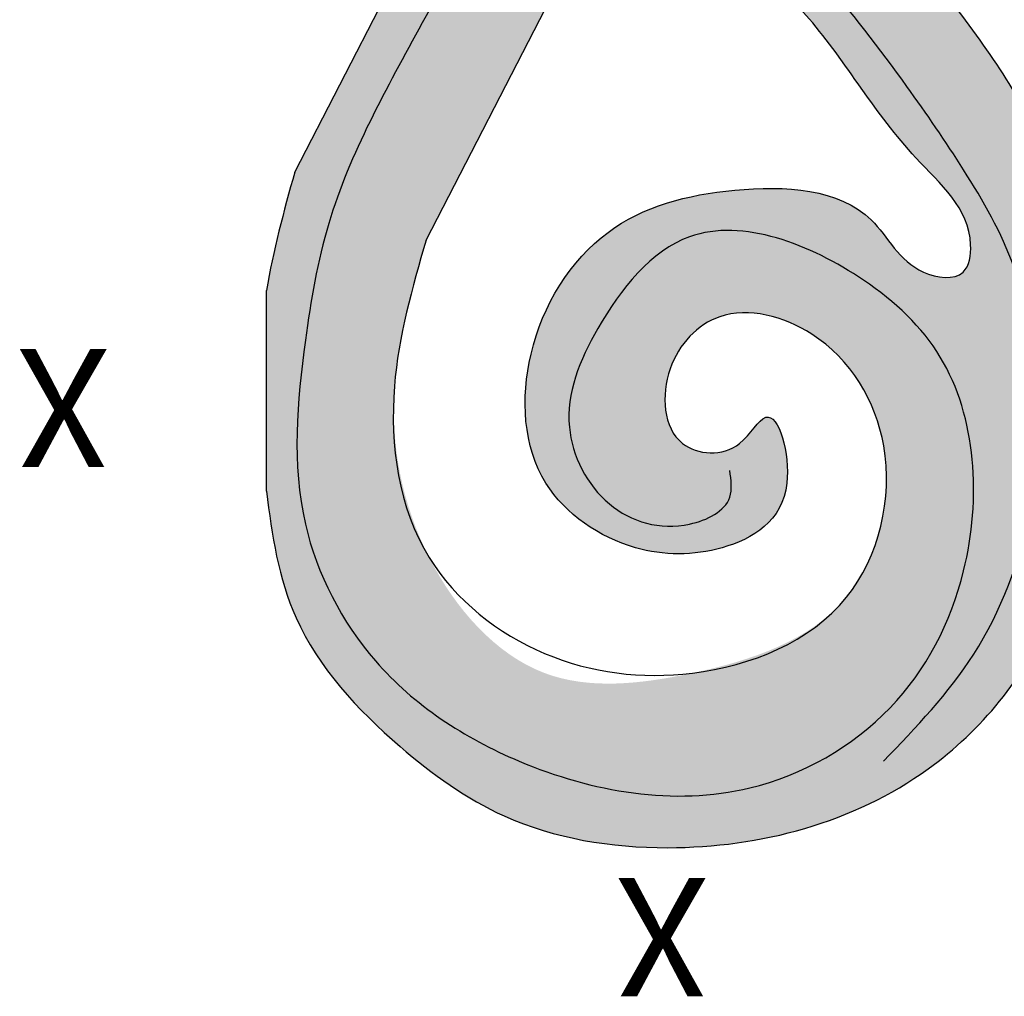
# Model space of a CAD drawing. Units: inches. Extents: x -1 to 12.8, y -0.6 to 25.6.
# Drawn here: x -1 to 3.1, y -0.6 to 3.5 of the extents above; entities that cross this region are included whole.
import ezdxf

# ---------------------------------------------------------------- set-up
doc = ezdxf.new("R2010")
doc.units = ezdxf.units.IN
doc.header["$MEASUREMENT"] = 0
doc.layers.add('_Main Draw', color=7, linetype='Continuous')
doc.layers.add('Dims-CallOuts', color=7, linetype='Continuous', lineweight=9)
doc.layers.add('Thick Drawing', color=253, linetype='Continuous', lineweight=30)
doc.styles.get("Standard").update_dxf_attribs({"font": 'ARIAL.TTF', "height": 0.375})

msp = doc.modelspace()

# ---------------------------------------------------------------- hatches: boundary and pattern name
at = {"layer": 'Thick Drawing'}
h = msp.add_hatch(color=256, dxfattribs=at)
edge = h.paths.add_edge_path()
edge.add_spline(control_points=[(1.844358531949208, 5.82305470250792), (1.908107847748806, 5.835883610655744), (2.030040298316226, 5.873296230494156), (2.253382184143724, 6.190982076363874), (2.12042952673406, 5.822600095101402), (2.112210174054184, 5.655214310985279), (2.171079109218653, 5.564161365002664), (2.203921428236233, 5.532915264842327)], knot_values=[1.969008609128677, 1.969008609128677, 1.969008609128677, 1.969008609128677, 2.166562098503606, 2.395460149797988, 2.656910734541549, 2.822969402680551, 2.956645420451422, 2.956645420451466, 2.956645420451466, 2.956645420451466], degree=3, periodic=0)
edge.add_line((2.20392142823621, 5.532915264842348), (0.6741902470347654, 2.569080220448012))
edge.add_spline(control_points=[(0.6741902470347689, 2.569080220448019), (0.6143089167579028, 2.364491409313813), (0.4844780382520817, 1.920915006464979), (0.6141211163961948, 1.221505963208262), (1.121911998070393, 0.6397691703498672), (1.839263858689407, 0.7204110981099743), (2.525588969354615, 0.9509784560897134), (2.698959744898147, 1.685974934698726), (2.398791978966582, 2.187683609256084), (1.924798760565793, 2.318313990811838), (1.660400521915896, 2.044681094599622), (1.681936826849844, 1.670042556205986), (1.99630738958675, 1.647210031666927), (2.142558447331167, 1.929756901751252), (2.276378627035118, 1.435405127674177), (1.936164107529684, 1.233564062646491), (1.520645838577158, 1.234599125367714), (1.093778103161233, 1.524507857378584), (1.061980234793516, 2.124705575664731), (1.392479800023223, 2.657870186877637), (1.970964593102028, 2.812669576298313), (2.544557925049157, 2.779588653736148), (2.696352808712698, 2.425236369027113), (2.962255346324813, 2.391884133028284), (3.004888742567124, 2.677673130817255), (2.639830874414669, 2.978983196256531), (2.363428137748127, 3.48496110632972), (1.904116393229401, 3.876170929375099), (1.765178821610402, 4.303488895150061), (1.775015295467494, 4.614882862919582), (1.824133458247578, 4.771270892572799), (1.844840589612859, 4.83720062794351)], knot_values=[0, 0, 0, 0, 0.6326541128099302, 1.371680269570861, 2.062204159906658, 2.687384122072609, 3.413166501555769, 4.072544820237344, 4.63459104216969, 5.030133611162844, 5.334636850603516, 5.653886516252659, 5.895425320479913, 6.051349707424437, 6.343535291946203, 6.729621179542787, 7.097378553118706, 7.563781575117972, 8.113217325193302, 8.721955162340272, 9.286609269454877, 9.8779157191405, 10.18977014688957, 10.35791432558277, 10.47759714865622, 10.91160900618653, 11.65290565536216, 12.23372021574714, 12.66525282968028, 12.94884824176632, 13.15554427356178, 13.15554427356178, 13.15554427356178, 13.15554427356178], degree=3, periodic=0)
edge.add_line((1.844840589612861, 4.837200627943511), (2.056206038863287, 5.246718544137487))
edge.add_spline(control_points=[(2.056206038863285, 5.246718544137487), (2.155278994277928, 5.239097563823563), (2.371525345509891, 5.222463264596293), (2.694502103126526, 5.146171351431246), (2.825158853452283, 4.896646474984156), (2.778517063217929, 4.633573241912551), (2.600394436742656, 4.668957609534591), (2.479719248174494, 4.648217394829395), (2.260913568272834, 4.705028590445682), (2.334275919009364, 4.334065690005531), (2.560937105921031, 3.972524932958621), (3.033516769147167, 3.441186422802744), (3.338668033685121, 2.904632996404278), (3.416354988406556, 2.58147887794571), (3.430407434780323, 2.50404988532339)], knot_values=[7.355677106166056, 7.355677106166056, 7.355677106166056, 7.355677106166056, 7.658638684492985, 8.016950766596214, 8.260682452882754, 8.482712428740133, 8.587565348748289, 8.734359378855476, 8.891638710614178, 9.0907089287324, 9.535910671115046, 10.35766596491424, 11.12636197792669, 11.36391245620724, 11.36391245620724, 11.36391245620724, 11.36391245620724], degree=3, periodic=0)
edge.add_spline(control_points=[(3.430407434780324, 2.504049885323385), (3.424747601679616, 2.485361159326302), (3.39214362075298, 2.362751028634308), (3.376272429344498, 2.173767364513231), (3.524835001469702, 1.992128120306488), (3.62903298318356, 1.977612849437647), (3.677398846700071, 1.980177806922356)], knot_values=[0.6853299212610593, 0.6853299212610593, 0.6853299212610593, 0.6853299212610593, 0.7413365333472863, 1.047221535043799, 1.227854726459841, 1.369979949101393, 1.369979949101393, 1.369979949101393, 1.369979949101393], degree=3, periodic=0)
edge.add_spline(control_points=[(3.677398846700084, 1.980177806922359), (3.621797966249586, 1.943176230236922), (3.520208216117784, 1.843515608042811), (3.456572225959552, 1.669334830385051), (3.434390903977704, 1.544892659467366), (3.435162390451062, 1.495797332334958)], knot_values=[2.922322503388951, 2.922322503388951, 2.922322503388951, 2.922322503388951, 3.121269723067056, 3.332667867403853, 3.478232441845196, 3.478232441845196, 3.478232441845196, 3.478232441845196], degree=3, periodic=0)
edge.add_spline(control_points=[(3.43516239044166, 1.495797332255783), (3.413793183667927, 1.314978814100918), (3.329023897196169, 0.868198563690882), (2.763444885602775, 0.1801228645743969), (1.847429262626235, -0.0635658040029341), (1.037913322136536, 0.06737641060562183), (0.5094937522557608, 0.4479137355400056), (0.08840301215785829, 0.9014507062516474), (0.02084050061412412, 1.322095253688655), (7.105427357601002e-15, 1.506653750748265)], knot_values=[1.362989001688348, 1.362989001688348, 1.362989001688348, 1.362989001688348, 1.90182938351489, 2.72185593606149, 3.872123974199559, 4.577029332182153, 5.106180028625397, 5.80672930127565, 6.355320711104972, 6.355320711104972, 6.355320711104972, 6.355320711105044], degree=3, periodic=0)
edge.add_line((0, 1.506653750748311), (1.77635683940025e-15, 2.355321546507961))
edge.add_spline(control_points=[(1.77635683940025e-15, 2.355321546507968), (0.02626874307675386, 2.523842586414079), (0.07253591654411906, 2.689788045941774), (0.1188030900114825, 2.855733505469473)], knot_values=[0, 1.84297022087776e-14, 1.84297022087776e-14, 1.84297022087776e-14, 0.5143212059287308, 0.5143212059287308, 0.5143212059287308, 0.5143212059287308], degree=3, periodic=0)
edge.add_line((0.1188030900114789, 2.855733505469471), (1.64917049729894, 5.820801229953656))
edge.add_spline(control_points=[(1.64917049729894, 5.820801229953656), (1.705792199989482, 5.800104401217409), (1.777046496177, 5.809860796621014), (1.840556759539016, 5.8222896340764), (1.844358531949208, 5.82305470250792)], knot_values=[1.773524332853853, 1.773524332853854, 1.773524332853854, 1.773524332853854, 1.957227252795321, 1.969008609128677, 1.969008609128677, 1.969008609128677, 1.969008609128677], degree=3, periodic=0)

# ---------------------------------------------------------------- linework, layer by layer
at = {"layer": '_Main Draw'}
for p, q in [((0.1188030900114825, 2.855733505469473), (1.648534271212924, 5.819568549863803)), ((0.6741902470347692, 2.569080220448019), (2.20392142823621, 5.532915264842348)), ((0, 1.506653750740637), (0, 2.355321546577656))]:
    msp.add_line(p, q, dxfattribs=at)
for points in [[(1.844358531949247, 5.823054702507928), (0.6584449124789842, 3.486766772947071), (0.2627094226180304, 2.639404617090356), (0.1637755990401075, 2.145110073517436), (0.1637755990401076, 1.368361440117489), (0.4605771675485073, 0.7893306582340145), (1.068313819676007, 0.3656496371178619), (2.043519029217691, 0.2526680239119159), (2.637122264009122, 0.5916128635297255), (2.948057249853605, 1.1706436454132), (2.849123328501065, 2.074496551060683), (2.524183415769919, 2.39943646379183), (1.789117712717513, 2.582913810487391), (1.400588151862401, 2.194384249632279), (1.28031488416795, 1.777919802192052), (1.449915892200877, 1.45309767842803), (1.789117712717513, 1.368361440117489), (1.958718622975837, 1.481343053323421), (1.958718622975837, 1.594324666529353)], [(2.608855429336955, 0.3656496371178619), (2.99045750186184, 0.8175760899416034), (3.230725401025936, 1.424852246720455), (3.273125653034157, 1.792042518045839), (3.230725401025936, 2.187478164266615), (3.160058412120151, 2.455809538239855), (2.948057249853605, 2.865367843502234), (2.707789252914893, 3.218435398973831), (2.340320597726105, 3.68448456765136), (1.986985359873387, 4.150533736328889), (1.944585205639768, 4.574214814257239), (2.071785863889843, 4.786055324815329), (2.227253356812085, 4.899036938021261), (2.410987684406493, 4.927282369728836), (2.566455177328734, 4.87079156312587), (2.566455177328734, 4.786055324815329)], [(0.6741902470347692, 2.569080220448019), (0.5405092053747325, 1.950710908825904), (0.6875692544406604, 1.226464402209849), (1.175843379868418, 0.8212473898420356), (1.80102334203437, 0.7381902767820918), (2.452288967962417, 1.058523145611979), (2.609853222888361, 1.698799080437716), (2.305229016148644, 2.171133758665583), (1.916570481763813, 2.244608023109258), (1.70648480852924, 2.024185173269593), (1.759065907929532, 1.709295387784344), (2.000604712156786, 1.709295387784344), (2.110859903517614, 1.819550579145172), (2.200186179531357, 1.541354187695099), (1.927182230291386, 1.268350238455128), (1.559424856715466, 1.268350238455128), (1.181270625442792, 1.541354187695099), (1.118244904021978, 2.08716313036664), (1.443877716986009, 2.601483094489659), (1.979596203184627, 2.779920658434172), (2.557331804579718, 2.653964744240078), (2.777846185184139, 2.433450363635657), (2.945990338964549, 2.433541894400413), (2.977503151048865, 2.549001501247865), (2.746408968842132, 2.916372936483533), (2.294724713036487, 3.504167165050227), (1.916570481763813, 3.94501286472957), (1.780014735810042, 4.35436958586039), (1.790519038922199, 4.637770392797101), (1.84484058961286, 4.83720062794351)]]:
    msp.add_spline(points, degree=3, dxfattribs=at)
for points, knots in [([(3.430407434780323, 2.50404988532339), (3.416354988406556, 2.58147887794571), (3.33866803368512, 2.904632996404278), (3.033516769147167, 3.441186422802744), (2.560937105921031, 3.972524932958621), (2.334275919009365, 4.334065690005531), (2.260913568272835, 4.705028590445682), (2.479719248174493, 4.648217394829395), (2.600394436742656, 4.668957609534591), (2.77851706321793, 4.633573241912551), (2.825158853452283, 4.896646474984156), (2.694502103126525, 5.146171351431246), (2.371525345509891, 5.222463264596293), (2.155278994277928, 5.239097563823563), (2.056206038863286, 5.246718544137487)], [7.355677106166056, 7.355677106166056, 7.355677106166056, 7.355677106166056, 7.593227584446602, 8.361923597459057, 9.183678891258248, 9.628880633640893, 9.827950851759116, 9.985230183517817, 10.13202421362501, 10.23687713363316, 10.45890710949054, 10.70263879577708, 11.06095087788031, 11.36391245620724, 11.36391245620724, 11.36391245620724, 11.36391245620724]), ([(7.64407134949554e-15, 1.50665375074827), (0.02084050061412383, 1.322095253688659), (0.08840301215785831, 0.9014507062516486), (0.5094937522557605, 0.4479137355400056), (1.037913322136536, 0.06737641060562183), (1.847429262626235, -0.0635658040029341), (2.763444885602774, 0.1801228645743969), (3.329023897196169, 0.868198563690882), (3.413793183667928, 1.314978814100918), (3.43516239044166, 1.495797332255783)], [1.362989001688348, 1.362989001688415, 1.362989001688415, 1.362989001688415, 1.911580411517743, 2.612129684167995, 3.141280380611239, 3.846185738593833, 4.996453776731902, 5.816480329278502, 6.355320711105044, 6.355320711105044, 6.355320711105044, 6.355320711105044])]:
    msp.add_open_spline(points, degree=3, knots=knots, dxfattribs=at)
msp.add_open_spline([(0.1188030900114825, 2.855733505469473), (0.07253591654411885, 2.689788045941771), (0.02626874307675521, 2.523842586414075), (1.758319723322223e-15, 2.35532154650796)], degree=3, dxfattribs=at)

# ---------------------------------------------------------------- texts
at = {"layer": 'Dims-CallOuts', "extrusion": (0, 0, -1), "char_height": 0.5, "width": 0.3797468405706752, "attachment_point": 1, "text_direction": (1, 0, 0)}
for insert in [(-1.056129975408936, 1.608869691075739), (1.476358739720287, -0.6282917054522095)]:
    msp.add_mtext('{\\fArial|b1|i0|c0|p34;X}', dxfattribs=dict(at, insert=insert))

doc.saveas('drawing.dxf')
